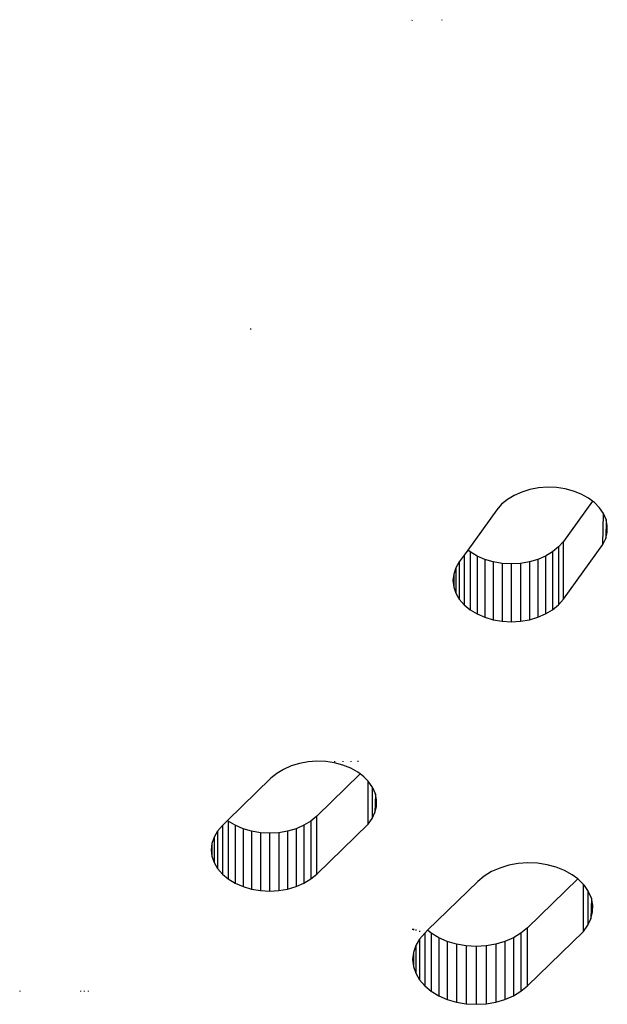
# Model space of a CAD drawing. Units: metres. Extents: x -2.14 to 1.88, y -1.85 to 1.96.
# Drawn here: x 0.28 to 0.31, y -0.28 to -0.23 of the extents above; entities that cross this region are included whole.
import ezdxf

# ---------------------------------------------------------------- set-up
doc = ezdxf.new("R2010")
doc.units = ezdxf.units.M

msp = doc.modelspace()

# ---------------------------------------------------------------- linework, layer by layer
for p, q in [((0.296634, -0.23239), (0.296649, -0.232346)), ((0.298089, -0.232346), (0.298075, -0.232389)), ((0.288736, -0.247441), (0.288736, -0.247489)), ((0.301984, -0.255426), (0.301615, -0.25559)), ((0.302385, -0.255303), (0.301984, -0.255426)), ((0.302808, -0.255225), (0.302385, -0.255303)), ((0.303242, -0.255193), (0.302808, -0.255225)), ((0.303678, -0.255209), (0.303242, -0.255193)), ((0.304106, -0.255271), (0.303678, -0.255209)), ((0.304515, -0.255379), (0.304106, -0.255271)), ((0.304896, -0.25553), (0.304515, -0.255379)), ((0.301285, -0.255793), (0.301003, -0.256028)), ((0.301615, -0.25559), (0.301285, -0.255793)), ((0.305439, -0.255869), (0.304019, -0.25784)), ((0.30524, -0.25572), (0.304896, -0.25553)), ((0.305439, -0.255869), (0.30524, -0.25572)), ((0.305539, -0.255945), (0.305439, -0.255869)), ((0.305787, -0.2562), (0.305539, -0.255945)), ((0.300775, -0.256292), (0.299356, -0.258261)), ((0.301003, -0.256028), (0.300775, -0.256292)), ((0.305976, -0.256478), (0.305787, -0.2562)), ((0.305951, -0.257986), (0.305976, -0.256478)), ((0.306103, -0.256774), (0.305976, -0.256478)), ((0.306103, -0.256774), (0.306088, -0.257693)), ((0.306164, -0.257079), (0.306103, -0.256774)), ((0.306088, -0.257693), (0.306159, -0.257388)), ((0.306159, -0.257388), (0.306164, -0.257079)), ((0.304019, -0.25784), (0.303785, -0.258109)), ((0.304019, -0.260668), (0.304019, -0.25784)), ((0.305951, -0.257986), (0.306088, -0.257693)), ((0.299356, -0.258261), (0.299174, -0.258514)), ((0.299464, -0.25835), (0.299356, -0.258261)), ((0.299464, -0.25835), (0.299464, -0.261178)), ((0.299804, -0.258555), (0.299464, -0.25835)), ((0.303495, -0.25835), (0.303155, -0.258555)), ((0.303785, -0.258109), (0.303495, -0.25835)), ((0.303495, -0.25835), (0.303495, -0.261178)), ((0.303785, -0.258109), (0.303785, -0.260938)), ((0.304019, -0.260668), (0.305951, -0.257986)), ((0.29894, -0.258838), (0.298769, -0.25913)), ((0.299174, -0.258514), (0.29894, -0.258838)), ((0.29894, -0.258838), (0.29894, -0.260668)), ((0.299174, -0.258514), (0.299174, -0.260938)), ((0.300185, -0.25872), (0.299804, -0.258555)), ((0.299804, -0.258555), (0.299804, -0.261384)), ((0.300185, -0.25872), (0.300185, -0.261549)), ((0.300599, -0.258841), (0.300185, -0.25872)), ((0.301034, -0.258915), (0.300599, -0.258841)), ((0.300599, -0.258841), (0.300599, -0.26167)), ((0.30236, -0.258841), (0.301925, -0.258915)), ((0.302773, -0.25872), (0.30236, -0.258841)), ((0.30236, -0.258841), (0.30236, -0.26167)), ((0.303155, -0.258555), (0.302773, -0.25872)), ((0.302773, -0.25872), (0.302773, -0.261549)), ((0.303155, -0.258555), (0.303155, -0.261384)), ((0.298769, -0.25913), (0.298664, -0.259438)), ((0.298769, -0.25913), (0.298769, -0.260376)), ((0.301479, -0.25894), (0.301034, -0.258915)), ((0.301034, -0.258915), (0.301034, -0.261744)), ((0.301925, -0.258915), (0.301479, -0.25894)), ((0.301479, -0.25894), (0.301479, -0.261768)), ((0.301925, -0.258915), (0.301925, -0.261744)), ((0.298664, -0.259438), (0.298629, -0.259753)), ((0.298629, -0.259753), (0.298664, -0.260068)), ((0.298664, -0.259438), (0.298664, -0.260068)), ((0.298664, -0.260068), (0.298769, -0.260376)), ((0.298769, -0.260376), (0.29894, -0.260668)), ((0.29894, -0.260668), (0.299174, -0.260938)), ((0.303785, -0.260938), (0.304019, -0.260668)), ((0.299174, -0.260938), (0.299464, -0.261178)), ((0.299464, -0.261178), (0.299804, -0.261384)), ((0.303155, -0.261384), (0.303495, -0.261178)), ((0.303495, -0.261178), (0.303785, -0.260938)), ((0.299804, -0.261384), (0.300185, -0.261549)), ((0.300185, -0.261549), (0.300599, -0.26167)), ((0.300599, -0.26167), (0.301034, -0.261744)), ((0.301925, -0.261744), (0.30236, -0.26167)), ((0.30236, -0.26167), (0.302773, -0.261549)), ((0.302773, -0.261549), (0.303155, -0.261384)), ((0.301034, -0.261744), (0.301479, -0.261768)), ((0.301479, -0.261768), (0.301925, -0.261744)), ((0.290729, -0.268814), (0.290359, -0.268978)), ((0.291131, -0.268692), (0.290729, -0.268814)), ((0.291554, -0.268616), (0.291131, -0.268692)), ((0.291988, -0.268585), (0.291554, -0.268616)), ((0.292425, -0.268602), (0.291988, -0.268585)), ((0.292852, -0.268666), (0.292425, -0.268602)), ((0.292852, -0.268578), (0.292852, -0.268603)), ((0.29326, -0.268775), (0.292852, -0.268666)), ((0.29326, -0.268574), (0.29326, -0.268605)), ((0.293641, -0.268927), (0.29326, -0.268775)), ((0.293641, -0.268571), (0.293641, -0.268606)), ((0.293984, -0.269118), (0.293641, -0.268927)), ((0.293984, -0.268568), (0.293984, -0.268607)), ((0.289745, -0.269414), (0.287624, -0.271478)), ((0.290028, -0.269179), (0.289745, -0.269414)), ((0.290359, -0.268978), (0.290028, -0.269179)), ((0.294099, -0.269205), (0.29198, -0.271267)), ((0.294099, -0.269205), (0.293984, -0.269118)), ((0.294282, -0.269344), (0.294099, -0.269205)), ((0.294482, -0.269552), (0.294282, -0.269344)), ((0.294482, -0.27166), (0.294482, -0.269552)), ((0.294527, -0.269599), (0.294482, -0.269552)), ((0.294682, -0.269829), (0.294527, -0.269599)), ((0.294682, -0.269829), (0.294682, -0.271386)), ((0.294715, -0.269878), (0.294682, -0.269829)), ((0.29484, -0.270174), (0.294715, -0.269878)), ((0.29484, -0.270174), (0.29482, -0.271093)), ((0.2949, -0.270479), (0.29484, -0.270174)), ((0.29482, -0.271093), (0.294893, -0.270788)), ((0.294893, -0.270788), (0.2949, -0.270479)), ((0.29198, -0.271267), (0.29169, -0.271507)), ((0.29198, -0.274095), (0.29198, -0.271267)), ((0.294682, -0.271386), (0.29482, -0.271093)), ((0.287369, -0.271726), (0.287135, -0.271996)), ((0.287624, -0.271478), (0.287369, -0.271726)), ((0.287369, -0.271726), (0.287369, -0.274095)), ((0.287659, -0.271507), (0.287624, -0.271478)), ((0.287999, -0.271713), (0.287659, -0.271507)), ((0.287659, -0.271507), (0.287659, -0.274336)), ((0.287999, -0.271713), (0.287999, -0.274541)), ((0.288381, -0.271878), (0.287999, -0.271713)), ((0.29135, -0.271713), (0.290968, -0.271878)), ((0.29169, -0.271507), (0.29135, -0.271713)), ((0.29135, -0.271713), (0.29135, -0.274541)), ((0.29169, -0.271507), (0.29169, -0.274336)), ((0.29198, -0.274095), (0.294482, -0.27166)), ((0.294482, -0.27166), (0.294682, -0.271386)), ((0.286964, -0.272288), (0.28686, -0.272596)), ((0.287135, -0.271996), (0.286964, -0.272288)), ((0.286964, -0.272288), (0.286964, -0.273534)), ((0.287135, -0.271996), (0.287135, -0.273826)), ((0.288794, -0.271999), (0.288381, -0.271878)), ((0.288381, -0.271878), (0.288381, -0.274706)), ((0.289229, -0.272073), (0.288794, -0.271999)), ((0.288794, -0.271999), (0.288794, -0.274828)), ((0.289229, -0.272073), (0.289229, -0.274901)), ((0.289675, -0.272098), (0.289229, -0.272073)), ((0.29012, -0.272073), (0.289675, -0.272098)), ((0.289675, -0.272098), (0.289675, -0.274926)), ((0.290555, -0.271999), (0.29012, -0.272073)), ((0.29012, -0.272073), (0.29012, -0.274901)), ((0.290968, -0.271878), (0.290555, -0.271999)), ((0.290555, -0.271999), (0.290555, -0.274828)), ((0.290968, -0.271878), (0.290968, -0.274706)), ((0.28686, -0.272596), (0.286825, -0.272911)), ((0.28686, -0.272596), (0.28686, -0.273226)), ((0.286825, -0.272911), (0.28686, -0.273226)), ((0.28686, -0.273226), (0.286964, -0.273534)), ((0.286964, -0.273534), (0.287135, -0.273826)), ((0.301353, -0.273668), (0.300917, -0.2738)), ((0.301813, -0.273584), (0.301353, -0.273668)), ((0.302286, -0.273551), (0.301813, -0.273584)), ((0.30276, -0.273569), (0.302286, -0.273551)), ((0.303225, -0.273638), (0.30276, -0.273569)), ((0.303669, -0.273757), (0.303225, -0.273638)), ((0.304083, -0.273922), (0.303669, -0.273757)), ((0.287135, -0.273826), (0.287369, -0.274095)), ((0.287369, -0.274095), (0.287659, -0.274336)), ((0.29169, -0.274336), (0.29198, -0.274095)), ((0.300154, -0.274197), (0.299846, -0.274452)), ((0.300514, -0.273978), (0.300154, -0.274197)), ((0.300917, -0.2738), (0.300514, -0.273978)), ((0.304456, -0.274129), (0.304083, -0.273922)), ((0.304725, -0.274334), (0.304456, -0.274129)), ((0.287659, -0.274336), (0.287999, -0.274541)), ((0.287999, -0.274541), (0.288381, -0.274706)), ((0.288381, -0.274706), (0.288794, -0.274828)), ((0.290555, -0.274828), (0.290968, -0.274706)), ((0.290968, -0.274706), (0.29135, -0.274541)), ((0.29135, -0.274541), (0.29169, -0.274336)), ((0.299846, -0.274452), (0.297389, -0.276843)), ((0.304725, -0.274334), (0.302266, -0.276728)), ((0.30478, -0.274375), (0.304725, -0.274334)), ((0.305001, -0.274604), (0.30478, -0.274375)), ((0.305001, -0.276894), (0.305001, -0.274604)), ((0.305047, -0.274652), (0.305001, -0.274604)), ((0.305217, -0.274905), (0.305047, -0.274652)), ((0.288794, -0.274828), (0.289229, -0.274901)), ((0.289229, -0.274901), (0.289675, -0.274926)), ((0.289675, -0.274926), (0.29012, -0.274901)), ((0.29012, -0.274901), (0.290555, -0.274828)), ((0.305217, -0.274905), (0.305217, -0.276595)), ((0.305251, -0.274956), (0.305217, -0.274905)), ((0.305388, -0.275277), (0.305251, -0.274956)), ((0.305388, -0.275277), (0.305367, -0.276277)), ((0.305453, -0.27561), (0.305388, -0.275277)), ((0.305447, -0.275946), (0.305453, -0.27561)), ((0.305367, -0.276277), (0.305447, -0.275946)), ((0.305001, -0.276894), (0.305217, -0.276595)), ((0.305217, -0.276595), (0.305367, -0.276277)), ((0.296658, -0.276765), (0.296658, -0.276819)), ((0.296696, -0.276779), (0.296696, -0.276829)), ((0.296809, -0.276797), (0.296809, -0.27686)), ((0.296996, -0.276874), (0.296996, -0.27691)), ((0.29725, -0.276979), (0.296996, -0.277272)), ((0.297389, -0.276843), (0.29725, -0.276979)), ((0.29725, -0.276979), (0.29725, -0.279556)), ((0.297566, -0.276989), (0.297389, -0.276843)), ((0.297936, -0.277213), (0.297566, -0.276989)), ((0.297566, -0.276989), (0.297566, -0.279818)), ((0.30195, -0.276989), (0.30158, -0.277213)), ((0.302266, -0.276728), (0.30195, -0.276989)), ((0.30195, -0.276989), (0.30195, -0.279818)), ((0.302266, -0.279556), (0.302266, -0.276728)), ((0.302266, -0.279556), (0.305001, -0.276894)), ((0.296809, -0.27759), (0.296696, -0.277925)), ((0.296996, -0.277272), (0.296809, -0.27759)), ((0.296809, -0.27759), (0.296809, -0.278945)), ((0.296996, -0.277272), (0.296996, -0.279263)), ((0.297936, -0.277213), (0.297936, -0.280041)), ((0.29835, -0.277392), (0.297936, -0.277213)), ((0.2988, -0.277524), (0.29835, -0.277392)), ((0.29835, -0.277392), (0.29835, -0.280221)), ((0.299273, -0.277604), (0.2988, -0.277524)), ((0.2988, -0.277524), (0.2988, -0.280352)), ((0.299273, -0.277604), (0.299273, -0.280433)), ((0.299758, -0.277631), (0.299273, -0.277604)), ((0.300243, -0.277604), (0.299758, -0.277631)), ((0.300716, -0.277524), (0.300243, -0.277604)), ((0.300243, -0.277604), (0.300243, -0.280433)), ((0.301165, -0.277392), (0.300716, -0.277524)), ((0.300716, -0.277524), (0.300716, -0.280352)), ((0.30158, -0.277213), (0.301165, -0.277392)), ((0.301165, -0.277392), (0.301165, -0.280221)), ((0.30158, -0.277213), (0.30158, -0.280041)), ((0.296696, -0.277925), (0.296658, -0.278268)), ((0.296696, -0.277925), (0.296696, -0.278611)), ((0.299758, -0.277631), (0.299758, -0.28046)), ((0.296658, -0.278268), (0.296696, -0.278611)), ((0.296696, -0.278611), (0.296809, -0.278945)), ((0.296809, -0.278945), (0.296996, -0.279263)), ((0.296996, -0.279263), (0.29725, -0.279556)), ((0.277476, -0.279796), (0.277476, -0.279831)), ((0.280444, -0.279799), (0.280444, -0.279829)), ((0.28063, -0.2798), (0.28063, -0.279829)), ((0.280812, -0.2798), (0.280812, -0.279829)), ((0.29725, -0.279556), (0.297566, -0.279818)), ((0.297566, -0.279818), (0.297936, -0.280041)), ((0.30158, -0.280041), (0.30195, -0.279818)), ((0.30195, -0.279818), (0.302266, -0.279556)), ((0.297936, -0.280041), (0.29835, -0.280221)), ((0.29835, -0.280221), (0.2988, -0.280352)), ((0.2988, -0.280352), (0.299273, -0.280433)), ((0.299273, -0.280433), (0.299758, -0.28046)), ((0.299758, -0.28046), (0.300243, -0.280433)), ((0.300243, -0.280433), (0.300716, -0.280352)), ((0.300716, -0.280352), (0.301165, -0.280221)), ((0.301165, -0.280221), (0.30158, -0.280041))]:
    msp.add_line(p, q)

doc.saveas('drawing.dxf')
